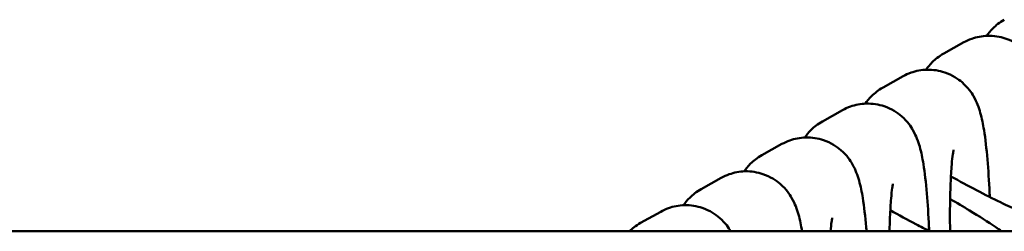
# Model space of a CAD drawing. Units: millimetres. Extents: x 17071 to 31374, y 5850 to 8368.
# Drawn here: x 18301 to 18360, y 7508 to 7520 of the extents above; entities that cross this region are included whole.
import ezdxf

# ---------------------------------------------------------------- set-up
doc = ezdxf.new("R2010")
doc.units = ezdxf.units.MM
doc.layers.add('MD_Visible', color=7, linetype='Continuous', lineweight=50)

# ---------------------------------------------------------------- blocks, each defined once
blk = doc.blocks.new('CustomObjectsInViewport8_0')
at = {"layer": 'MD_Visible'}
for p, q in [((1609.238, 1531.12), (1608.036, 1530.45)), ((1605.624, 1529.104), (1604.423, 1528.434)), ((1602.011, 1527.089), (1600.81, 1526.419)), ((1598.397, 1525.074), (1597.196, 1524.404)), ((1608.547, 1523.864), (1608.516, 1523.847)), ((1594.784, 1523.059), (1593.583, 1522.389)), ((1604.933, 1521.849), (1604.903, 1521.832)), ((1591.171, 1521.044), (1589.969, 1520.374)), ((4091.259, 1519.882), (931.259, 1519.882))]:
    blk.add_line(p, q, dxfattribs=at)
for points, knots in [([(1611.65, 1532.465), (1611.362, 1532.304), (1611.149, 1532.127), (1610.812, 1531.796), (1610.691, 1531.642), (1610.597, 1531.506)], [4.71238898, 4.71238898, 4.71238898, 4.71238898, 4.75296916, 4.75296916, 4.79592394, 4.79592394, 4.79592394, 4.79592394]), ([(1614.397, 1523.931), (1614.393, 1524.014), (1614.39, 1524.097), (1614.355, 1524.879), (1614.312, 1525.549), (1614.203, 1526.81), (1614.137, 1527.391), (1613.996, 1528.268), (1613.934, 1528.592), (1613.791, 1529.095), (1613.743, 1529.248), (1613.614, 1529.571), (1613.544, 1529.729), (1613.302, 1530.145), (1613.133, 1530.421), (1612.506, 1530.962), (1612.17, 1531.193), (1611.395, 1531.454), (1611.024, 1531.517), (1610.319, 1531.499), (1609.992, 1531.433), (1609.535, 1531.271), (1609.378, 1531.198), (1609.238, 1531.12)], [3.318587, 3.318587, 3.318587, 3.318587, 3.358714, 3.358714, 3.697121, 3.697121, 4.054793, 4.054793, 4.303124, 4.303124, 4.40544, 4.40544, 4.485012, 4.485012, 4.571615, 4.571615, 4.624424, 4.624424, 4.660464, 4.660464, 4.692663, 4.692663, 4.712389, 4.712389, 4.712389, 4.712389]), ([(1608.036, 1530.45), (1607.748, 1530.289), (1607.535, 1530.112), (1607.198, 1529.781), (1607.078, 1529.627), (1606.983, 1529.49)], [4.71238898, 4.71238898, 4.71238898, 4.71238898, 4.75296916, 4.75296916, 4.79592394, 4.79592394, 4.79592394, 4.79592394]), ([(1610.783, 1521.915), (1610.78, 1521.999), (1610.777, 1522.082), (1610.741, 1522.864), (1610.699, 1523.534), (1610.59, 1524.795), (1610.524, 1525.375), (1610.382, 1526.253), (1610.321, 1526.577), (1610.178, 1527.08), (1610.13, 1527.233), (1610, 1527.556), (1609.931, 1527.714), (1609.689, 1528.13), (1609.52, 1528.406), (1608.892, 1528.947), (1608.557, 1529.178), (1607.782, 1529.439), (1607.41, 1529.502), (1606.706, 1529.484), (1606.378, 1529.418), (1605.922, 1529.256), (1605.764, 1529.182), (1605.624, 1529.104)], [3.318587, 3.318587, 3.318587, 3.318587, 3.358714, 3.358714, 3.697121, 3.697121, 4.054793, 4.054793, 4.303124, 4.303124, 4.40544, 4.40544, 4.485012, 4.485012, 4.571615, 4.571615, 4.624424, 4.624424, 4.660464, 4.660464, 4.692663, 4.692663, 4.712389, 4.712389, 4.712389, 4.712389]), ([(1604.423, 1528.434), (1604.135, 1528.274), (1603.922, 1528.097), (1603.585, 1527.766), (1603.464, 1527.612), (1603.37, 1527.475)], [4.71238898, 4.71238898, 4.71238898, 4.71238898, 4.75296916, 4.75296916, 4.79592394, 4.79592394, 4.79592394, 4.79592394]), ([(1607.17, 1519.9), (1607.167, 1519.984), (1607.163, 1520.067), (1607.128, 1520.849), (1607.085, 1521.518), (1606.976, 1522.779), (1606.91, 1523.36), (1606.769, 1524.238), (1606.708, 1524.562), (1606.565, 1525.065), (1606.516, 1525.218), (1606.387, 1525.541), (1606.318, 1525.699), (1606.075, 1526.115), (1605.906, 1526.391), (1605.279, 1526.932), (1604.944, 1527.162), (1604.168, 1527.424), (1603.797, 1527.487), (1603.092, 1527.468), (1602.765, 1527.403), (1602.308, 1527.241), (1602.151, 1527.167), (1602.011, 1527.089)], [3.318587, 3.318587, 3.318587, 3.318587, 3.358714, 3.358714, 3.697121, 3.697121, 4.054793, 4.054793, 4.303124, 4.303124, 4.40544, 4.40544, 4.485012, 4.485012, 4.571615, 4.571615, 4.624424, 4.624424, 4.660464, 4.660464, 4.692663, 4.692663, 4.712389, 4.712389, 4.712389, 4.712389]), ([(1600.81, 1526.419), (1600.522, 1526.259), (1600.308, 1526.082), (1599.971, 1525.751), (1599.851, 1525.596), (1599.756, 1525.46)], [4.71238898, 4.71238898, 4.71238898, 4.71238898, 4.75296916, 4.75296916, 4.79592394, 4.79592394, 4.79592394, 4.79592394]), ([(1603.439, 1519.882), (1603.432, 1519.961), (1603.426, 1520.039), (1603.363, 1520.764), (1603.297, 1521.345), (1603.156, 1522.223), (1603.094, 1522.546), (1602.951, 1523.05), (1602.903, 1523.203), (1602.774, 1523.526), (1602.704, 1523.684), (1602.462, 1524.1), (1602.293, 1524.376), (1601.665, 1524.917), (1601.33, 1525.147), (1600.555, 1525.409), (1600.184, 1525.472), (1599.479, 1525.453), (1599.151, 1525.387), (1598.695, 1525.226), (1598.537, 1525.152), (1598.397, 1525.074)], [3.654417, 3.654417, 3.654417, 3.654417, 3.697121, 3.697121, 4.054793, 4.054793, 4.303124, 4.303124, 4.40544, 4.40544, 4.485012, 4.485012, 4.571615, 4.571615, 4.624424, 4.624424, 4.660464, 4.660464, 4.692663, 4.692663, 4.712389, 4.712389, 4.712389, 4.712389]), ([(1608.625, 1524.719), (1608.625, 1524.719), (1608.623, 1524.708), (1608.611, 1524.649), (1608.597, 1524.568), (1608.56, 1524.305), (1608.537, 1524.094), (1608.49, 1523.529), (1608.466, 1523.15), (1608.429, 1522.262), (1608.417, 1521.744), (1608.409, 1520.772), (1608.411, 1520.328), (1608.418, 1519.882)], [5.020333, 5.020333, 5.020333, 5.020333, 5.082758, 5.082758, 5.224433, 5.224433, 5.429309, 5.429309, 5.689629, 5.689629, 5.979967, 5.979967, 6.210566, 6.210566, 6.210566, 6.210566]), ([(1597.196, 1524.404), (1596.908, 1524.244), (1596.695, 1524.067), (1596.358, 1523.736), (1596.238, 1523.581), (1596.143, 1523.445)], [4.71238898, 4.71238898, 4.71238898, 4.71238898, 4.75296916, 4.75296916, 4.79592394, 4.79592394, 4.79592394, 4.79592394]), ([(1599.595, 1519.882), (1599.538, 1520.229), (1599.478, 1520.542), (1599.338, 1521.034), (1599.289, 1521.188), (1599.16, 1521.511), (1599.091, 1521.669), (1598.848, 1522.085), (1598.679, 1522.361), (1598.052, 1522.902), (1597.717, 1523.132), (1596.942, 1523.393), (1596.57, 1523.457), (1595.866, 1523.438), (1595.538, 1523.372), (1595.081, 1523.21), (1594.924, 1523.137), (1594.784, 1523.059)], [4.0625104, 4.0625104, 4.0625104, 4.0625104, 4.3031243, 4.3031243, 4.4054404, 4.4054404, 4.485012, 4.485012, 4.5716147, 4.5716147, 4.6244242, 4.6244242, 4.660464, 4.660464, 4.6926627, 4.6926627, 4.712389, 4.712389, 4.712389, 4.712389]), ([(1613.494, 1520.717), (1613.494, 1520.717), (1613.475, 1520.722), (1613.39, 1520.748), (1613.294, 1520.781), (1613, 1520.892), (1612.776, 1520.983), (1612.196, 1521.235), (1611.823, 1521.407), (1610.975, 1521.817), (1610.493, 1522.059), (1609.493, 1522.582), (1608.975, 1522.863), (1608.469, 1523.146)], [5.009109, 5.009109, 5.009109, 5.009109, 5.0925, 5.0925, 5.24506, 5.24506, 5.462554, 5.462554, 5.731408, 5.731408, 6.02575, 6.02575, 6.32662, 6.32662, 6.32662, 6.32662]), ([(1593.583, 1522.389), (1593.295, 1522.228), (1593.082, 1522.052), (1592.745, 1521.721), (1592.624, 1521.566), (1592.53, 1521.43)], [4.71238898, 4.71238898, 4.71238898, 4.71238898, 4.75296916, 4.75296916, 4.79592394, 4.79592394, 4.79592394, 4.79592394]), ([(1605.012, 1522.703), (1605.012, 1522.703), (1605.009, 1522.693), (1604.997, 1522.634), (1604.983, 1522.553), (1604.947, 1522.29), (1604.924, 1522.079), (1604.876, 1521.513), (1604.853, 1521.134), (1604.824, 1520.452), (1604.816, 1520.172), (1604.809, 1519.882)], [5.0203335, 5.0203335, 5.0203335, 5.0203335, 5.0827578, 5.0827578, 5.224433, 5.224433, 5.4293089, 5.4293089, 5.6896286, 5.6896286, 5.8531285, 5.8531285, 5.8531285, 5.8531285]), ([(1608.421, 1521.804), (1608.821, 1521.573), (1609.21, 1521.342), (1610.152, 1520.769), (1610.677, 1520.434), (1611.256, 1520.039), (1611.37, 1519.96), (1611.481, 1519.882)], [3.3148598, 3.3148598, 3.3148598, 3.3148598, 3.5372543, 3.5372543, 3.881744, 3.881744, 3.970495, 3.970495, 3.970495, 3.970495]), ([(1595.344, 1519.882), (1595.218, 1520.093), (1595.049, 1520.36), (1594.439, 1520.887), (1594.104, 1521.117), (1593.328, 1521.378), (1592.957, 1521.441), (1592.252, 1521.423), (1591.925, 1521.357), (1591.468, 1521.195), (1591.311, 1521.122), (1591.171, 1521.044)], [4.4888168, 4.4888168, 4.4888168, 4.4888168, 4.5716147, 4.5716147, 4.6244242, 4.6244242, 4.660464, 4.660464, 4.6926627, 4.6926627, 4.712389, 4.712389, 4.712389, 4.712389]), ([(1607.207, 1519.882), (1606.941, 1520.015), (1606.665, 1520.156), (1605.88, 1520.567), (1605.361, 1520.847), (1604.855, 1521.131)], [5.8592888, 5.8592888, 5.8592888, 5.8592888, 6.0257504, 6.0257504, 6.3266195, 6.3266195, 6.3266195, 6.3266195]), ([(1601.398, 1520.688), (1601.398, 1520.688), (1601.396, 1520.678), (1601.384, 1520.619), (1601.37, 1520.538), (1601.336, 1520.289), (1601.315, 1520.102), (1601.295, 1519.882)], [5.0203335, 5.0203335, 5.0203335, 5.0203335, 5.0827578, 5.0827578, 5.224433, 5.224433, 5.4107687, 5.4107687, 5.4107687, 5.4107687])]:
    blk.add_open_spline(points, degree=3, knots=knots, dxfattribs=at)
blk.add_open_spline([(1589.969, 1520.374), (1589.685, 1520.215), (1589.473, 1520.041), (1589.31, 1519.882)], degree=3, dxfattribs=at)

msp = doc.modelspace()

# ---------------------------------------------------------------- block references
at = {"layer": 'MD_Visible'}
msp.add_blockref('CustomObjectsInViewport8_0', (16748.424, 5987.695), dxfattribs=at)

doc.saveas('drawing.dxf')
